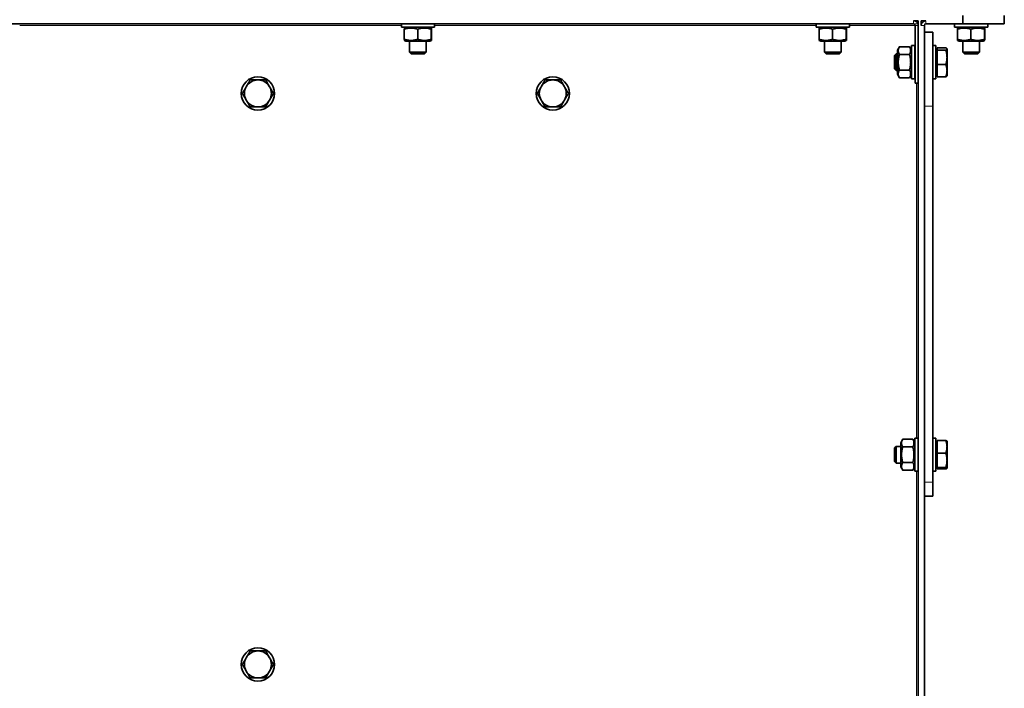
# Model space of a CAD drawing. Units: millimetres. Extents: x 1261 to 8153, y 380 to 5450.
# Drawn here: x 5644 to 6118, y 3835 to 4157 of the extents above; entities that cross this region are included whole.
import ezdxf

# ---------------------------------------------------------------- set-up
doc = ezdxf.new("R2010")
doc.units = ezdxf.units.MM
doc.layers.add('Widoczne (ISO)', color=1, linetype='Continuous', lineweight=35)
doc.layers.add('Widoczne wąskie (ISO)', color=3, linetype='Continuous', lineweight=9)

msp = doc.modelspace()

# ---------------------------------------------------------------- linework, layer by layer
at = {"layer": 'Widoczne (ISO)'}
for p, q in [((6074.05, 4154.54), (5197.07, 4154.54)), ((5827.39, 4152.94), (5827.39, 4154.54)), ((5843.39, 4152.94), (5843.39, 4154.54)), ((6027.21, 4152.94), (6027.21, 4154.54)), ((6043.21, 4152.94), (6043.21, 4154.54)), ((6074.05, 4156.04), (6076.31, 4156.04)), ((6074.8, 4156.04), (6074.8, 4155.92)), ((6076.31, 2986.04), (6076.31, 4156.04)), ((6077.81, 4156.04), (6080.06, 4156.04)), ((6077.81, 4153.79), (6077.81, 4156.04)), ((6080.06, 4154.54), (6097.81, 4154.54)), ((6093.81, 4152.94), (6093.81, 4154.54)), ((6097.81, 4154.54), (6097.81, 4158.54)), ((6117.81, 4154.54), (6097.81, 4154.54)), ((6109.81, 4152.94), (6109.81, 4154.54)), ((6117.81, 4158.54), (6117.81, 4154.54)), ((5827.39, 4152.94), (5843.39, 4152.94)), ((5828.82, 4147.13), (5828.82, 4151.96)), ((5829.59, 4152.94), (5828.89, 4152.54)), ((5835.25, 4147.13), (5835.25, 4151.96)), ((5841.19, 4152.94), (5841.89, 4152.54)), ((5841.82, 4147.13), (5841.82, 4151.96)), ((5841.95, 4147.13), (5841.95, 4151.96)), ((6027.21, 4152.94), (6043.21, 4152.94)), ((6028.65, 4147.13), (6028.65, 4151.96)), ((6029.41, 4152.94), (6028.71, 4152.54)), ((6035.08, 4147.13), (6035.08, 4151.96)), ((6041.01, 4152.94), (6041.71, 4152.54)), ((6041.64, 4147.13), (6041.64, 4151.96)), ((6041.78, 4147.13), (6041.78, 4151.96)), ((6074.8, 4126.04), (6074.8, 4153.79)), ((6076.3, 4126.04), (6076.3, 4153.79)), ((6079.31, 4150.54), (6079.31, 4153.79)), ((6083.31, 4150.54), (6079.31, 4150.54)), ((6079.31, 4150.54), (6079.31, 4114.89)), ((6083.31, 4114.89), (6083.31, 4150.54)), ((6093.81, 4152.94), (6109.81, 4152.94)), ((6095.25, 4147.13), (6095.25, 4151.96)), ((6096.01, 4152.94), (6095.31, 4152.54)), ((6101.68, 4147.13), (6101.68, 4151.96)), ((6107.61, 4152.94), (6108.31, 4152.54)), ((6108.24, 4147.13), (6108.24, 4151.96)), ((6108.38, 4147.13), (6108.38, 4151.96)), ((5829.59, 4146.14), (5828.89, 4146.55)), ((5841.19, 4146.14), (5829.59, 4146.14)), ((5831.39, 4140.91), (5831.39, 4146.14)), ((5839.39, 4140.91), (5839.39, 4146.14)), ((5841.19, 4146.14), (5841.89, 4146.55)), ((6029.41, 4146.14), (6028.71, 4146.55)), ((6041.01, 4146.14), (6029.41, 4146.14)), ((6031.21, 4140.91), (6031.21, 4146.14)), ((6039.21, 4140.91), (6039.21, 4146.14)), ((6041.01, 4146.14), (6041.71, 4146.55)), ((6096.01, 4146.14), (6095.31, 4146.55)), ((6107.61, 4146.14), (6096.01, 4146.14)), ((6097.81, 4140.91), (6097.81, 4146.14)), ((6105.81, 4140.91), (6105.81, 4146.14)), ((6107.61, 4146.14), (6108.31, 4146.55)), ((5839.39, 4140.91), (5831.39, 4140.91)), ((5832.15, 4140.14), (5831.39, 4140.91)), ((5838.62, 4140.14), (5839.39, 4140.91)), ((6039.21, 4140.91), (6031.21, 4140.91)), ((6031.98, 4140.14), (6031.21, 4140.91)), ((6038.44, 4140.14), (6039.21, 4140.91)), ((6066.31, 4141.84), (6067.3, 4143.55)), ((6066.31, 4130.24), (6066.31, 4141.84)), ((6067.3, 4143.55), (6072.13, 4143.55)), ((6073.11, 4141.84), (6072.13, 4143.55)), ((6073.11, 4144.04), (6073.11, 4128.04)), ((6073.11, 4144.04), (6074.71, 4144.04)), ((6074.71, 4144.04), (6074.71, 4128.04)), ((6084.91, 4144.04), (6083.31, 4144.04)), ((6084.91, 4128.04), (6084.91, 4144.04)), ((6084.91, 4141.86), (6085.51, 4141.86)), ((6085.51, 4143.04), (6089.63, 4143.04)), ((6085.51, 4143.04), (6085.51, 4141.89)), ((6085.51, 4141.89), (6089.63, 4141.89)), ((6085.51, 4141.89), (6085.51, 4134.9)), ((6090.21, 4142.54), (6090.17, 4142.62)), ((6090.21, 4142.54), (6090.21, 4142.47)), ((6090.21, 4142.47), (6090.21, 4138.39)), ((6105.81, 4140.91), (6097.81, 4140.91)), ((6098.58, 4140.14), (6097.81, 4140.91)), ((6105.04, 4140.14), (6105.81, 4140.91)), ((5832.15, 4140.14), (5838.62, 4140.14)), ((6031.98, 4140.14), (6038.44, 4140.14)), ((6064.91, 4139.28), (6065.68, 4140.04)), ((6064.91, 4139.28), (6064.91, 4132.81)), ((6065.68, 4132.04), (6065.68, 4140.04)), ((6065.68, 4140.04), (6066.31, 4140.04)), ((6067.3, 4139.8), (6072.13, 4139.8)), ((6074.71, 4140.04), (6074.8, 4140.04)), ((6076.3, 4140.04), (6076.31, 4140.04)), ((6090.21, 4138.39), (6090.21, 4131.97)), ((6098.58, 4140.14), (6105.04, 4140.14)), ((6064.91, 4132.81), (6065.68, 4132.04)), ((6065.68, 4132.04), (6066.31, 4132.04)), ((6067.3, 4132.29), (6072.13, 4132.29)), ((6074.71, 4132.04), (6074.8, 4132.04)), ((6076.3, 4132.04), (6076.31, 4132.04)), ((6085.51, 4134.9), (6085.51, 4129.05)), ((6085.51, 4134.9), (6089.63, 4134.9)), ((6090.21, 4131.97), (6090.21, 4129.54)), ((6066.31, 4130.24), (6067.3, 4128.54)), ((6067.3, 4128.54), (6072.13, 4128.54)), ((6073.11, 4130.24), (6072.13, 4128.54)), ((6073.11, 4128.04), (6074.71, 4128.04)), ((6074.8, 4126.04), (6076.3, 4126.04)), ((6084.91, 4128.04), (6083.31, 4128.04)), ((6084.91, 4130.23), (6085.51, 4130.23)), ((6085.51, 4129.05), (6089.63, 4129.05)), ((6090.21, 4129.54), (6090.17, 4129.47)), ((6079.31, 3933.84), (6079.31, 4114.89)), ((6083.31, 4114.89), (6083.31, 3933.84)), ((6064.91, 3950.28), (6065.68, 3951.04)), ((6065.68, 3943.04), (6065.68, 3951.04)), ((6065.68, 3951.04), (6067.91, 3951.04)), ((6067.91, 3952.84), (6068.9, 3954.55)), ((6067.91, 3941.24), (6067.91, 3952.84)), ((6068.9, 3954.55), (6073.73, 3954.55)), ((6068.9, 3950.8), (6073.73, 3950.8)), ((6074.71, 3952.84), (6073.73, 3954.55)), ((6074.71, 3955.04), (6074.71, 3939.04)), ((6074.71, 3955.04), (6076.31, 3955.04)), ((6084.91, 3955.04), (6083.31, 3955.04)), ((6084.91, 3939.04), (6084.91, 3955.04)), ((6084.91, 3952.86), (6085.51, 3952.86)), ((6085.51, 3953.9), (6085.51, 3953.89)), ((6085.51, 3953.9), (6089.63, 3953.9)), ((6085.51, 3953.89), (6089.63, 3953.89)), ((6085.51, 3953.89), (6085.51, 3947.8)), ((6090.19, 3953.58), (6090.19, 3953.58)), ((6090.21, 3953.54), (6090.19, 3953.58)), ((6090.21, 3953.54), (6090.21, 3950.85)), ((6090.21, 3950.85), (6090.21, 3944.38)), ((6064.91, 3950.28), (6064.91, 3943.81)), ((6085.51, 3947.8), (6085.51, 3940.96)), ((6085.51, 3947.8), (6089.63, 3947.8)), ((6064.91, 3943.81), (6065.68, 3943.04)), ((6065.68, 3943.04), (6067.91, 3943.04)), ((6067.91, 3941.24), (6068.9, 3939.54)), ((6068.9, 3943.29), (6073.73, 3943.29)), ((6074.71, 3941.24), (6073.73, 3939.54)), ((6084.91, 3941.23), (6085.51, 3941.23)), ((6090.21, 3944.38), (6090.21, 3940.58)), ((6068.9, 3939.54), (6073.73, 3939.54)), ((6074.71, 3939.04), (6076.31, 3939.04)), ((6084.91, 3939.04), (6083.31, 3939.04)), ((6085.51, 3940.96), (6085.51, 3940.2)), ((6085.51, 3940.96), (6089.63, 3940.96)), ((6085.51, 3940.2), (6085.51, 3940.19)), ((6085.51, 3940.2), (6089.63, 3940.2)), ((6085.51, 3940.19), (6089.63, 3940.19)), ((6090.21, 3940.54), (6090.19, 3940.51)), ((6090.19, 3940.51), (6090.19, 3940.51)), ((6090.21, 3940.58), (6090.21, 3940.54)), ((6079.31, 3933.84), (6079.31, 3930.08)), ((6083.31, 3927.04), (6083.31, 3933.84)), ((6079.31, 2988.29), (6079.31, 3930.08)), ((6083.31, 3927.04), (6079.31, 3927.04))]:
    msp.add_line(p, q, dxfattribs=at)
for centre in [(5758.31, 4121.04), (5900.35, 4121.04), (5758.31, 3846.04)]:
    msp.add_circle(centre, 8, dxfattribs=at)
for centre, radius, start, end in [((6074.05, 4153.79), 2.25, 19.4712, 90), ((6074.05, 4153.79), 0.75, 0, 90), ((6074.05, 4153.79), 2.25, 0, 19.4712), ((6080.06, 4153.79), 2.25, 90, 180), ((6080.06, 4153.79), 0.75, 90, 180), ((5758.31, 4121.04), 6.5, 90, 150), ((5758.31, 4121.04), 6.5, 30, 90), ((5900.35, 4121.04), 6.5, 90, 150), ((5900.35, 4121.04), 6.5, 30, 90), ((5758.31, 4121.04), 6.5, 150, 210), ((5758.31, 4121.04), 6.5, 330, 30), ((5900.35, 4121.04), 6.5, 150, 210), ((5900.35, 4121.04), 6.5, 330, 30), ((5758.31, 4121.04), 6.5, 210, 270), ((5758.31, 4121.04), 6.5, 270, 330), ((5900.35, 4121.04), 6.5, 210, 270), ((5900.35, 4121.04), 6.5, 270, 330), ((5758.31, 3846.04), 6.5, 90, 150), ((5758.31, 3846.04), 6.5, 30, 90), ((5758.31, 3846.04), 6.5, 150, 210), ((5758.31, 3846.04), 6.5, 330, 30), ((5758.31, 3846.04), 6.5, 210, 270), ((5758.31, 3846.04), 6.5, 270, 330)]:
    msp.add_arc(centre, radius, start, end, dxfattribs=at)
msp.add_open_spline([(6075.02, 4155.81), (6074.94, 4155.96), (6074.87, 4156.04), (6074.8, 4156.04)], degree=3, dxfattribs=at)
msp.add_open_spline([(6076.05, 4154.82), (6076.19, 4155.17), (6076.28, 4155.52), (6076.31, 4155.87), (6076.31, 4155.93), (6076.31, 4155.99), (6076.31, 4156.04)], degree=3, knots=[0.4560074, 0.4560074, 0.4560074, 0.4560074, 0.9240143, 0.9240143, 0.9240143, 1, 1, 1, 1], dxfattribs=at)
for points, weights in [([(5828.82, 4151.96), (5832.04, 4153.04), (5835.25, 4151.96)], [1, 1.15470053838, 1]), ([(5828.89, 4152.54), (5828.86, 4152.52), (5828.82, 4151.96)], [1.0772644578, 1.0747739279, 1]), ([(5835.25, 4151.96), (5838.54, 4153.04), (5841.82, 4151.96)], [1, 1.15470053838, 1]), ([(5841.82, 4151.96), (5841.89, 4153.04), (5841.95, 4151.96)], [1, 1.15470053838, 1]), ([(6028.65, 4151.96), (6031.86, 4153.04), (6035.08, 4151.96)], [1, 1.15470053838, 1]), ([(6028.71, 4152.54), (6028.68, 4152.52), (6028.65, 4151.96)], [1.0772644578, 1.0747739279, 1]), ([(6035.08, 4151.96), (6038.36, 4153.04), (6041.64, 4151.96)], [1, 1.15470053838, 1]), ([(6041.64, 4151.96), (6041.71, 4153.04), (6041.78, 4151.96)], [1, 1.15470053838, 1]), ([(6095.25, 4151.96), (6098.46, 4153.04), (6101.68, 4151.96)], [1, 1.15470053838, 1]), ([(6095.31, 4152.54), (6095.28, 4152.52), (6095.25, 4151.96)], [1.0772644578, 1.0747739279, 1]), ([(6101.68, 4151.96), (6104.96, 4153.04), (6108.24, 4151.96)], [1, 1.15470053838, 1]), ([(6108.24, 4151.96), (6108.31, 4153.04), (6108.38, 4151.96)], [1, 1.15470053838, 1]), ([(5835.25, 4147.13), (5832.04, 4146.05), (5828.82, 4147.13)], [1, 1.15470053838, 1]), ([(5828.82, 4147.13), (5828.86, 4146.57), (5828.89, 4146.55)], [1, 1.0747739279, 1.0772644578]), ([(5841.82, 4147.13), (5838.54, 4146.05), (5835.25, 4147.13)], [1, 1.15470053838, 1]), ([(5841.95, 4147.13), (5841.89, 4146.05), (5841.82, 4147.13)], [1, 1.15470053838, 1]), ([(6035.08, 4147.13), (6031.86, 4146.05), (6028.65, 4147.13)], [1, 1.15470053838, 1]), ([(6028.65, 4147.13), (6028.68, 4146.57), (6028.71, 4146.55)], [1, 1.0747739279, 1.0772644578]), ([(6041.64, 4147.13), (6038.36, 4146.05), (6035.08, 4147.13)], [1, 1.15470053838, 1]), ([(6041.78, 4147.13), (6041.71, 4146.05), (6041.64, 4147.13)], [1, 1.15470053838, 1]), ([(6101.68, 4147.13), (6098.46, 4146.05), (6095.25, 4147.13)], [1, 1.15470053838, 1]), ([(6095.25, 4147.13), (6095.28, 4146.57), (6095.31, 4146.55)], [1, 1.0747739279, 1.0772644578]), ([(6108.24, 4147.13), (6104.96, 4146.05), (6101.68, 4147.13)], [1, 1.15470053838, 1]), ([(6108.38, 4147.13), (6108.31, 4146.05), (6108.24, 4147.13)], [1, 1.15470053838, 1]), ([(6067.3, 4139.8), (6066.21, 4141.67), (6067.3, 4143.55)], [1, 1.15470053838, 1]), ([(6072.13, 4143.55), (6073.21, 4141.67), (6072.13, 4139.8)], [1, 1.15470053838, 1]), ([(6089.63, 4143.04), (6090.21, 4142.73), (6090.21, 4142.47)], [1, 1.0379548493, 1]), ([(6090.21, 4142.47), (6090.21, 4142.2), (6089.63, 4141.89)], [1, 1.0379548493, 1]), ([(6089.63, 4141.89), (6090.21, 4140.02), (6090.21, 4138.39)], [1, 1.0379548493, 1]), ([(6067.3, 4132.29), (6066.21, 4136.04), (6067.3, 4139.8)], [1, 1.15470053838, 1]), ([(6072.13, 4139.8), (6073.21, 4136.04), (6072.13, 4132.29)], [1, 1.15470053838, 1]), ([(6090.21, 4138.39), (6090.21, 4136.77), (6089.63, 4134.9)], [1, 1.0379548493, 1]), ([(6067.3, 4128.54), (6066.21, 4130.42), (6067.3, 4132.29)], [1, 1.15470053838, 1]), ([(6072.13, 4132.29), (6073.21, 4130.42), (6072.13, 4128.54)], [1, 1.15470053838, 1]), ([(6089.63, 4134.9), (6090.21, 4133.33), (6090.21, 4131.97)], [1, 1.0379548493, 1]), ([(6090.21, 4131.97), (6090.21, 4130.61), (6089.63, 4129.05)], [1, 1.0379548493, 1]), ([(5754.56, 4127.54), (5753.55, 4125.8), (5752.68, 4124.29)], [1, 1.0379548493, 1]), ([(5758.31, 4127.54), (5756.57, 4127.54), (5754.56, 4127.54)], [1, 1.0379548493, 1]), ([(5762.06, 4127.54), (5760.05, 4127.54), (5758.31, 4127.54)], [1, 1.0379548493, 1]), ([(5763.94, 4124.29), (5763.07, 4125.8), (5762.06, 4127.54)], [1, 1.0379548493, 1]), ([(5896.6, 4127.54), (5895.59, 4125.8), (5894.72, 4124.29)], [1, 1.0379548493, 1]), ([(5900.35, 4127.54), (5898.61, 4127.54), (5896.6, 4127.54)], [1, 1.0379548493, 1]), ([(5904.11, 4127.54), (5902.09, 4127.54), (5900.35, 4127.54)], [1, 1.0379548493, 1]), ([(5905.98, 4124.29), (5905.11, 4125.8), (5904.11, 4127.54)], [1, 1.0379548493, 1]), ([(6089.63, 4129.05), (6090.05, 4129.27), (6090.17, 4129.47)], [1, 1.02733321327, 1.01529835836]), ([(5752.68, 4124.29), (5751.81, 4122.79), (5750.81, 4121.04)], [1, 1.0379548493, 1]), ([(5765.82, 4121.04), (5764.81, 4122.79), (5763.94, 4124.29)], [1, 1.0379548493, 1]), ([(5894.72, 4124.29), (5893.85, 4122.79), (5892.85, 4121.04)], [1, 1.0379548493, 1]), ([(5907.86, 4121.04), (5906.85, 4122.79), (5905.98, 4124.29)], [1, 1.0379548493, 1]), ([(5750.81, 4121.04), (5751.81, 4119.3), (5752.68, 4117.79)], [1, 1.0379548493, 1]), ([(5752.68, 4117.79), (5753.55, 4116.29), (5754.56, 4114.54)], [1, 1.0379548493, 1]), ([(5762.06, 4114.54), (5763.07, 4116.29), (5763.94, 4117.79)], [1, 1.0379548493, 1]), ([(5763.94, 4117.79), (5764.81, 4119.3), (5765.82, 4121.04)], [1, 1.0379548493, 1]), ([(5892.85, 4121.04), (5893.85, 4119.3), (5894.72, 4117.79)], [1, 1.0379548493, 1]), ([(5894.72, 4117.79), (5895.59, 4116.29), (5896.6, 4114.54)], [1, 1.0379548493, 1]), ([(5904.11, 4114.54), (5905.11, 4116.29), (5905.98, 4117.79)], [1, 1.0379548493, 1]), ([(5905.98, 4117.79), (5906.85, 4119.3), (5907.86, 4121.04)], [1, 1.0379548493, 1]), ([(5754.56, 4114.54), (5756.57, 4114.54), (5758.31, 4114.54)], [1, 1.0379548493, 1]), ([(5758.31, 4114.54), (5760.05, 4114.54), (5762.06, 4114.54)], [1, 1.0379548493, 1]), ([(5896.6, 4114.54), (5898.61, 4114.54), (5900.35, 4114.54)], [1, 1.0379548493, 1]), ([(5900.35, 4114.54), (5902.09, 4114.54), (5904.11, 4114.54)], [1, 1.0379548493, 1]), ([(6068.9, 3950.8), (6067.81, 3952.67), (6068.9, 3954.55)], [1, 1.15470053838, 1]), ([(6068.9, 3943.29), (6067.81, 3947.04), (6068.9, 3950.8)], [1, 1.15470053838, 1]), ([(6073.73, 3954.55), (6074.81, 3952.67), (6073.73, 3950.8)], [1, 1.15470053838, 1]), ([(6073.73, 3950.8), (6074.81, 3947.04), (6073.73, 3943.29)], [1, 1.15470053838, 1]), ([(6089.63, 3953.9), (6090.11, 3953.73), (6090.19, 3953.58)], [1, 1.03087944943, 1.01151286102]), ([(6090.19, 3953.58), (6090.11, 3953.72), (6089.63, 3953.89)], [1.01133796422, 1.03101807599, 1]), ([(6089.63, 3953.89), (6090.21, 3952.26), (6090.21, 3950.85)], [1, 1.0379548493, 1]), ([(6090.21, 3950.85), (6090.21, 3949.43), (6089.63, 3947.8)], [1, 1.0379548493, 1]), ([(6089.63, 3947.8), (6090.21, 3945.97), (6090.21, 3944.38)], [1, 1.0379548493, 1]), ([(6068.9, 3939.54), (6067.81, 3941.42), (6068.9, 3943.29)], [1, 1.15470053838, 1]), ([(6073.73, 3943.29), (6074.81, 3941.42), (6073.73, 3939.54)], [1, 1.15470053838, 1]), ([(6090.21, 3944.38), (6090.21, 3942.79), (6089.63, 3940.96)], [1, 1.0379548493, 1]), ([(6089.63, 3940.96), (6090.21, 3940.75), (6090.21, 3940.58)], [1, 1.0379548493, 1]), ([(6090.21, 3940.58), (6090.21, 3940.4), (6089.63, 3940.2)], [1, 1.0379548493, 1]), ([(6089.63, 3940.19), (6090.1, 3940.36), (6090.19, 3940.51)], [1, 1.0307407747, 1.01168579226]), ([(6089.64, 3940.2), (6089.63, 3940.19), (6089.63, 3940.19)], [1.00031344487, 1.00015737497, 1]), ([(5754.56, 3852.54), (5753.55, 3850.8), (5752.68, 3849.29)], [1, 1.0379548493, 1]), ([(5758.31, 3852.54), (5756.57, 3852.54), (5754.56, 3852.54)], [1, 1.0379548493, 1]), ([(5762.06, 3852.54), (5760.05, 3852.54), (5758.31, 3852.54)], [1, 1.0379548493, 1]), ([(5763.94, 3849.29), (5763.07, 3850.8), (5762.06, 3852.54)], [1, 1.0379548493, 1]), ([(5752.68, 3849.29), (5751.81, 3847.79), (5750.81, 3846.04)], [1, 1.0379548493, 1]), ([(5765.82, 3846.04), (5764.81, 3847.79), (5763.94, 3849.29)], [1, 1.0379548493, 1]), ([(5750.81, 3846.04), (5751.81, 3844.3), (5752.68, 3842.79)], [1, 1.0379548493, 1]), ([(5752.68, 3842.79), (5753.55, 3841.29), (5754.56, 3839.54)], [1, 1.0379548493, 1]), ([(5762.06, 3839.54), (5763.07, 3841.29), (5763.94, 3842.79)], [1, 1.0379548493, 1]), ([(5763.94, 3842.79), (5764.81, 3844.3), (5765.82, 3846.04)], [1, 1.0379548493, 1]), ([(5754.56, 3839.54), (5756.57, 3839.54), (5758.31, 3839.54)], [1, 1.0379548493, 1]), ([(5758.31, 3839.54), (5760.05, 3839.54), (5762.06, 3839.54)], [1, 1.0379548493, 1])]:
    msp.add_rational_spline(points, weights, degree=2, dxfattribs=at)
at = {"layer": 'Widoczne wąskie (ISO)'}
for p, q in [((6074.05, 4154.54), (6074.05, 4156.04)), ((6076.17, 4154.54), (6074.05, 4154.54)), ((6080.06, 4154.54), (6080.06, 4156.04)), ((5827.39, 4153.79), (5643.56, 4153.79)), ((6027.21, 4153.79), (5843.39, 4153.79)), ((6074.8, 4153.79), (6043.21, 4153.79)), ((6076.3, 4153.79), (6074.8, 4153.79)), ((6079.31, 4153.79), (6077.81, 4153.79)), ((6075.56, 3955.04), (6075.56, 4126.04)), ((6083.31, 4114.89), (6079.31, 4114.89)), ((6075.56, 3766.04), (6075.56, 3939.04)), ((6079.31, 3933.84), (6083.31, 3933.84))]:
    msp.add_line(p, q, dxfattribs=at)

doc.saveas('drawing.dxf')
